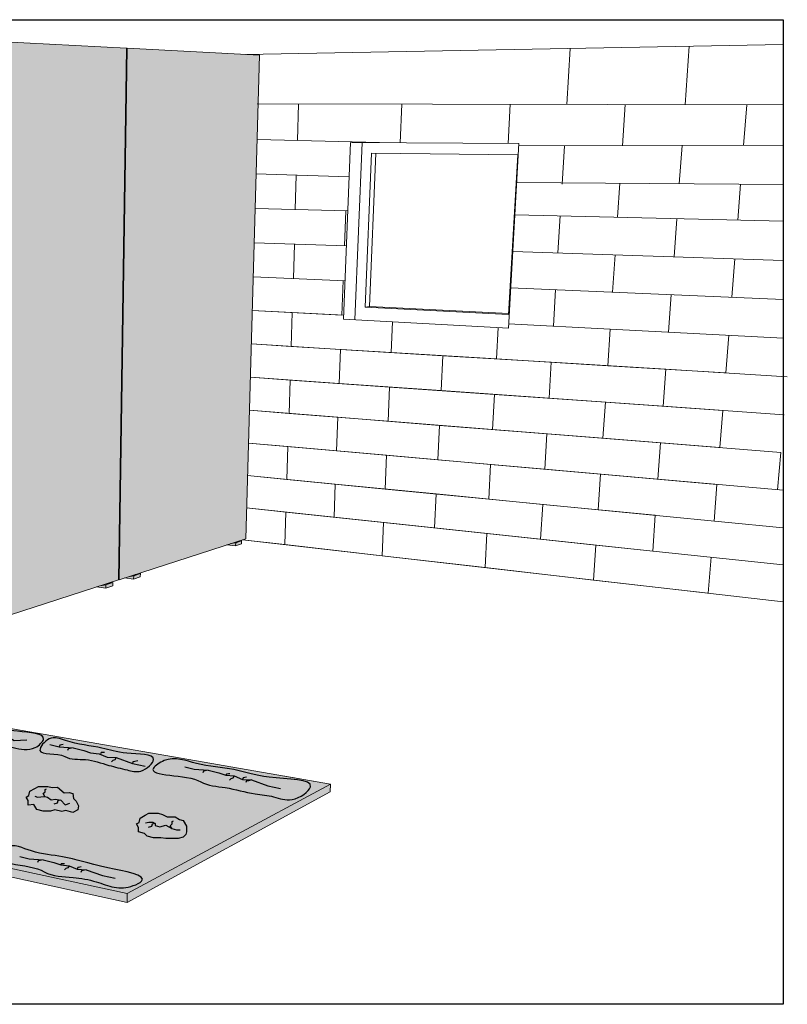
# Model space of a CAD drawing. Units: metres. Extents: x 1546 to 8095, y -1317 to 1589.
# Drawn here: x 2169 to 2907, y 75 to 1022 of the extents above; entities that cross this region are included whole.
import ezdxf

# ---------------------------------------------------------------- set-up
doc = ezdxf.new("R2010")
doc.units = ezdxf.units.M
doc.layers.add('Beplankung', color=3, linetype='Continuous')
doc.layers.add('Rigips Schraffur 4', color=8, linetype='Continuous')
doc.layers.add('Rigips Schr Holz FH', color=7, linetype='Continuous', true_color=0xdcac6f)
doc.layers.add('Rigips Schr Rigidur PS', color=7, linetype='Continuous', true_color=0xf7df7d)

msp = doc.modelspace()

# ---------------------------------------------------------------- hatches: boundary and pattern name
at = {"true_color": 0xbfbfbf}
h = msp.add_hatch(color=9, dxfattribs=at)
h.paths.add_polyline_path([(1671.87, 311.1), (1672.2, 304.73), (2272.18, 173.14), (2272.32, 181.77)])
h.paths.add_polyline_path([(2467.32, 279.41), (2467.61, 286.9), (2272.32, 181.77), (2272.18, 173.14)])
at = {"layer": 'Rigips Schr Holz FH'}
h = msp.add_hatch(color=256, dxfattribs=at)
h.paths.add_polyline_path([(2376.57, 519.13), (2371.7, 518.26), (2368.12, 517.1), (2376.49, 516.13)])
h.paths.add_polyline_path([(2382.09, 520.92), (2377.23, 520.05), (2371.7, 518.26), (2376.57, 519.13)])
h.paths.add_polyline_path([(2382.09, 520.92), (2376.57, 519.13), (2376.49, 516.13), (2382.01, 517.93)])
h = msp.add_hatch(color=256, dxfattribs=at)
h.paths.add_polyline_path([(2251.65, 478.63), (2246.51, 477.75), (2242.74, 476.53), (2251.61, 475.34)])
h.paths.add_polyline_path([(2258.33, 480.8), (2253.19, 479.91), (2246.51, 477.75), (2251.65, 478.63)])
h.paths.add_polyline_path([(2258.33, 480.8), (2251.65, 478.63), (2251.61, 475.34), (2258.28, 477.52)])
h.paths.add_polyline_path([(2278.42, 487.31), (2273.33, 486.43), (2269.6, 485.22), (2278.37, 484.08)])
h.paths.add_polyline_path([(2284.84, 489.39), (2279.76, 488.51), (2273.33, 486.43), (2278.42, 487.31)])
h.paths.add_polyline_path([(2284.84, 489.39), (2278.42, 487.31), (2278.37, 484.08), (2284.78, 486.18)])
at = {"layer": 'Rigips Schr Rigidur PS'}
h = msp.add_hatch(color=256, dxfattribs=at)
h.dxf.hatch_style = 1
h.paths.add_polyline_path([(2113.81, 1002.95), (1915.42, 1013.16), (1929.58, 395.06), (1969.55, 388.11), (2114.87, 435.14)])
h.paths.add_polyline_path([(2271.6, 994.83), (2114.53, 1002.91), (2115.54, 435.36), (2263.97, 483.4)])
h.paths.add_polyline_path([(2399.54, 988.24), (2272.09, 994.8), (2264.44, 483.55), (2386.26, 522.97)])
h = msp.add_hatch(color=256, dxfattribs=at)
h.dxf.hatch_style = 1
h.paths.add_polyline_path([(2467.61, 286.9), (1909.13, 383.96), (1671.87, 311.1), (2272.32, 181.77)])
at = {"layer": 'Rigips Schraffur 4', "true_color": 0xf2f2f2}
h = msp.add_hatch(color=7, dxfattribs=at)
edge = h.paths.add_edge_path()
edge.add_spline(control_points=[(1911.73, 369.56), (1910.85, 370.07), (1873.08, 371.69), (1918.55, 384.51), (1935.94, 375.63), (1957.76, 375.57), (1973.06, 369.02), (1999.61, 369.24), (1980.33, 352.22), (1964.21, 357.72), (1945.81, 361.92), (1931.02, 364.55), (1912.53, 369.1), (1911.73, 369.56)], knot_values=[0, 0, 0, 0, 20.351094, 48.178955, 65.523027, 89.382623, 106.107136, 124.147674, 137.167507, 156.682422, 175.113783, 191.504549, 209.982657, 209.982657, 209.982657, 209.982657], degree=3, periodic=0)
edge = h.paths.add_edge_path()
edge.add_spline(control_points=[(2002.37, 352.3), (2001.85, 352.61), (1983.25, 352.12), (2002.27, 369.19), (2019.81, 361.41), (2043.2, 358.15), (2059.72, 355.47), (2081.33, 353.11), (2069.31, 338.85), (2056.79, 342.05), (2038.95, 344.71), (2024.8, 348.42), (2003.06, 351.91), (2002.37, 352.3)], knot_values=[0, 0, 0, 0, 12.157303, 24.05696, 44.276461, 71.077722, 90.531325, 103.906914, 115.027936, 127.15863, 141.498906, 167.536788, 183.292504, 183.292504, 183.292504, 183.292504], degree=3, periodic=0)
edge = h.paths.add_edge_path()
edge.add_spline(control_points=[(2095.29, 335.86), (2094.35, 336.4), (2064.66, 336.2), (2084.28, 350.99), (2099.99, 349.05), (2129.75, 342.66), (2152.56, 338.23), (2199.4, 335.49), (2180.54, 317.42), (2160.23, 323.2), (2134.55, 327.06), (2116.97, 332.76), (2095.96, 335.48), (2095.29, 335.86)], knot_values=[0, 0, 0, 0, 21.663721, 33.317716, 47.046086, 72.66384, 118.282663, 144.2947, 155.386769, 176.670876, 205.032386, 229.940134, 245.285711, 245.285711, 245.285711, 245.285711], degree=3, periodic=0)
edge = h.paths.add_edge_path()
edge.add_spline(control_points=[(2212.18, 313.46), (2211.11, 314.07), (2178.12, 313.11), (2198.11, 334.48), (2219.19, 325.58), (2245.71, 323.15), (2268.77, 315.05), (2307.41, 316.37), (2286.01, 296.49), (2270.63, 301.03), (2252.19, 305.29), (2236.28, 310.59), (2213.04, 312.95), (2212.18, 313.46)], knot_values=[0, 0, 0, 0, 24.637985, 38.821802, 54.503639, 90.351782, 114.709154, 141.212471, 157.604709, 171.060325, 189.077765, 212.271438, 232.339785, 232.339785, 232.339785, 232.339785], degree=3, periodic=0)
edge = h.paths.add_edge_path()
edge.add_spline(control_points=[(2343.06, 289.09), (2341, 290.27), (2280.93, 293.44), (2314.93, 315.3), (2339.78, 304.27), (2376.08, 302.59), (2404.6, 291.03), (2463.83, 292.41), (2431.03, 267.94), (2413.37, 275.57), (2390.73, 277.7), (2372.11, 282.35), (2344.1, 288.49), (2343.06, 289.09)], knot_values=[0, 0, 0, 0, 47.394762, 59.754678, 90.946768, 127.500456, 162.330313, 202.967658, 224.339968, 242.323282, 260.378189, 289.702893, 313.810888, 313.810888, 313.810888, 313.810888], degree=3, periodic=0)
edge = h.paths.add_edge_path()
edge.add_spline(control_points=[(2192.44, 202.56), (2190.25, 203.83), (2127.38, 209.73), (2160.03, 231.57), (2181.04, 220.13), (2216.74, 217.32), (2240.83, 207.89), (2297.35, 198.35), (2274.48, 186.98), (2259.89, 186.19), (2240.53, 194.38), (2221.21, 196.39), (2193.66, 201.86), (2192.44, 202.56)], knot_values=[0, 0, 0, 0, 50.581375, 62.941292, 88.525622, 118.704195, 163.778698, 198.646359, 207.686955, 226.1489, 244.129227, 266.89965, 295.08629, 295.08629, 295.08629, 295.08629], degree=3, periodic=0)
edge = h.paths.add_edge_path()
edge.add_spline(control_points=[(2038.73, 237.74), (2037.66, 238.35), (2004.67, 237.39), (2024.67, 258.76), (2045.71, 249.86), (2078.43, 246.94), (2103.41, 234.6), (2155.75, 233), (2128.41, 211.65), (2106.36, 225.11), (2078.29, 227.31), (2062.44, 232.64), (2039.58, 237.25), (2038.73, 237.74)], knot_values=[0, 0, 0, 0, 24.637985, 38.821802, 54.503639, 90.351782, 131.323906, 164.380759, 173.939063, 214.151252, 231.834179, 255.890243, 275.406634, 275.406634, 275.406634, 275.406634], degree=3, periodic=0)
edge = h.paths.add_edge_path()
edge.add_spline(control_points=[(1914.35, 264.73), (1913.62, 265.15), (1889.79, 266.68), (1908.54, 279.82), (1924.75, 277.95), (1954.55, 270.01), (1976.95, 263.3), (2023.2, 259.75), (2000.03, 241.57), (1980.3, 249.64), (1955.31, 254.65), (1938.01, 259.46), (1915.2, 264.24), (1914.35, 264.73)], knot_values=[0, 0, 0, 0, 16.853105, 28.5071, 42.23547, 70.62022, 113.238933, 139.322077, 151.031414, 178.446512, 200.733362, 224.789426, 244.305817, 244.305817, 244.305817, 244.305817], degree=3, periodic=0)
edge = h.paths.add_edge_path()
edge.add_spline(control_points=[(1809.42, 286.87), (1808.57, 287.36), (1780.05, 288.95), (1802.82, 301.2), (1819.26, 300.51), (1845.49, 291.87), (1866.98, 288.65), (1908.02, 284.88), (1882.34, 267.84), (1864.38, 274.9), (1843, 277.69), (1828.6, 282.08), (1810.22, 286.41), (1809.42, 286.87)], knot_values=[0, 0, 0, 0, 19.752923, 32.720214, 47.069498, 76.053601, 106.79443, 132.868652, 145.979017, 172.811791, 191.520934, 207.653813, 226.080754, 226.080754, 226.080754, 226.080754], degree=3, periodic=0)
edge = h.paths.add_edge_path()
edge.add_spline(control_points=[(1710.63, 306.43), (1709.77, 306.93), (1673.37, 311.56), (1718.35, 322.57), (1736.01, 314.87), (1757.18, 310.87), (1772.6, 308.96), (1793.4, 302.05), (1777.19, 290.27), (1762.53, 294.74), (1744.21, 297.29), (1729.81, 301.63), (1711.43, 305.97), (1710.63, 306.43)], knot_values=[0, 0, 0, 0, 19.752923, 47.580783, 64.924856, 89.085164, 105.634063, 120.720109, 130.605931, 148.628569, 167.337712, 183.470591, 201.897532, 201.897532, 201.897532, 201.897532], degree=3, periodic=0)
edge = h.paths.add_edge_path()
edge.add_spline(control_points=[(1797.44, 331.08), (1795.15, 331.08), (1763.64, 314.85), (1715.16, 325.34), (1776.39, 337.52), (1805.26, 349.82), (1849.98, 361.07), (1870.57, 373.94), (1901.32, 370.22), (1880.03, 356.92), (1861.39, 353.19), (1835.34, 342.8), (1799.46, 331.08), (1797.44, 331.08)], knot_values=[0, 0, 0, 0, 45.799902, 69.525461, 102.526189, 155.487537, 198.106249, 225.7779, 242.326727, 253.840203, 278.406093, 306.546622, 347.046468, 347.046468, 347.046468, 347.046468], degree=3, periodic=0)
h.paths.add_polyline_path([(1881.94, 335.03), (1883.04, 339.17), (1887.64, 341.83), (1891.22, 343.89), (1894.56, 343.89), (1900.17, 343.89), (1904.52, 342.73), (1908.84, 340.23), (1916.57, 340.23), (1920.62, 337.89), (1924.28, 336.91), (1927.41, 331.49), (1927.41, 329.65), (1927.41, 325.8), (1926.77, 323.41), (1924.19, 320.82), (1919.53, 319.57), (1913.6, 319.57), (1907.54, 319.57), (1902.71, 320.12), (1895.7, 320.05), (1889.71, 321.65), (1886.93, 324.44), (1881.42, 325.92), (1881.42, 330.2), (1879.42, 333.67)])
h.paths.add_polyline_path([(1968.06, 317.59), (1969.17, 321.73), (1973.76, 324.38), (1977.34, 326.45), (1980.68, 326.45), (1986.29, 326.45), (1990.64, 325.29), (1995.72, 325.62), (2002.01, 320.24), (2006.74, 320.45), (2010.4, 319.47), (2011.19, 314.67), (2013.53, 312.2), (2015.87, 307.73), (2015.11, 303.74), (2010.31, 301.31), (2003.77, 303.22), (1999.72, 302.13), (1993.21, 303.83), (1988.83, 302.68), (1981.82, 302.61), (1975.84, 304.21), (1973.05, 309.14), (1967.54, 308.47), (1967.54, 312.75), (1965.54, 316.22)])
h.paths.add_polyline_path([(2068.5, 296.51), (2069.61, 300.65), (2074.2, 303.3), (2077.78, 305.37), (2081.12, 305.37), (2086.73, 305.37), (2091.08, 304.2), (2095.41, 301.71), (2103.13, 301.71), (2107.18, 299.37), (2110.85, 298.38), (2113.98, 292.96), (2113.98, 291.12), (2113.98, 287.27), (2113.34, 284.88), (2110.75, 282.3), (2106.1, 281.05), (2100.16, 281.05), (2094.11, 281.05), (2089.27, 281.6), (2082.26, 281.52), (2076.28, 283.13), (2073.49, 285.92), (2067.99, 287.39), (2067.99, 291.67), (2065.98, 295.14)])
h.paths.add_polyline_path([(2177.54, 275.83), (2178.65, 279.98), (2183.25, 282.63), (2186.83, 284.7), (2190.16, 284.7), (2195.78, 284.7), (2200.13, 283.53), (2205.21, 283.87), (2211.49, 278.49), (2216.23, 278.69), (2219.89, 277.71), (2220.68, 272.92), (2223.02, 270.45), (2225.36, 265.97), (2224.6, 261.99), (2219.8, 259.55), (2213.26, 261.46), (2209.2, 260.38), (2202.7, 262.08), (2198.31, 260.93), (2191.31, 260.85), (2185.32, 262.46), (2182.54, 267.38), (2177.03, 266.72), (2177.03, 271), (2175.03, 274.47)])
h.paths.add_polyline_path([(2283.7, 250.07), (2284.81, 254.21), (2289.4, 256.87), (2292.98, 258.93), (2296.32, 258.93), (2301.93, 258.93), (2306.28, 257.77), (2310.61, 255.27), (2318.33, 255.27), (2322.38, 252.93), (2326.04, 251.95), (2329.17, 246.53), (2329.17, 244.69), (2329.17, 240.84), (2328.53, 238.45), (2325.95, 235.86), (2321.3, 234.62), (2315.36, 234.62), (2309.3, 234.62), (2304.47, 235.16), (2297.46, 235.09), (2291.48, 236.69), (2288.69, 239.48), (2283.18, 240.96), (2283.18, 245.24), (2281.18, 248.71)])

# ---------------------------------------------------------------- linework, layer by layer
at = {"color": 0, "linetype": 'Continuous', "lineweight": 0, "extrusion": (-4.54944e-16, 0.971659, 0.236387)}
for p, q in [((2114.53, 1002.91, 26.25), (2271.6, 994.83, 26.25)), ((2271.6, 994.83, 26.25), (2263.97, 483.4, 26.25)), ((2272.09, 994.8, 26.25), (2264.44, 483.55, 26.25)), ((2271.6, 994.79, 26.25), (2272.09, 994.8, 26.25)), ((2272.09, 994.8, 26.25), (2399.54, 988.24, 26.25)), ((2385.79, 988.95, 26.25), (2903.23, 998.39, 26.25)), ((2808.8, 940.5, 26.25), (2812.88, 996.74, 26.25)), ((2399.54, 988.24, 26.25), (2386.26, 522.97, 26.25)), ((2695.09, 940.77, 26.25), (2698.34, 994.65, 26.25)), ((2903.23, 940.27, 26.25), (2397.22, 941.5, 26.25)), ((2435.87, 906, 26.25), (2437.03, 941.4, 26.25)), ((2534.71, 903.97, 26.25), (2536.33, 941.16, 26.25)), ((2638.61, 903.23, 26.25), (2640.66, 940.91, 26.25)), ((2748.49, 901.12, 26.25), (2751.11, 940.64, 26.25)), ((2865.16, 901.39, 26.25), (2868.23, 940.35, 26.25)), ((2514.84, 904.11, 26.25), (2397.22, 906.93, 26.25)), ((2480.42, 734.23, 26.25), (2487.1, 904.3, 26.25)), ((2487.1, 904.3, 26.25), (2648.91, 903.16, 26.25)), ((2498.09, 904.23, 26.25), (2491.18, 733.65, 26.25)), ((2648.91, 903.16, 26.25), (2638.84, 725.63, 26.25)), ((2903.23, 901.47, 26.25), (2648.78, 900.89, 26.25)), ((2690.47, 864.19, 26.25), (2692.69, 900.99, 26.25)), ((2803.3, 864.51, 26.25), (2805.96, 901.25, 26.25)), ((2501, 745.76, 26.25), (2507.15, 893.86, 26.25)), ((2511.45, 893.82, 26.25), (2505.27, 746.44, 26.25)), ((2507.15, 893.86, 26.25), (2647.84, 892.46, 26.25)), ((2647.84, 892.46, 26.25), (2639.13, 738.74, 26.25)), ((2485.79, 871.02, 26.25), (2395.98, 874.02, 26.25)), ((2433.7, 839.69, 26.25), (2434.78, 872.73, 26.25)), ((2903.23, 863.78, 26.25), (2646.78, 865.65, 26.25)), ((2743.93, 832.24, 26.25), (2746.09, 864.93, 26.25)), ((2859.49, 829.47, 26.25), (2862.22, 864.08, 26.25)), ((2484.51, 838.47, 26.25), (2395.33, 840.61, 26.25)), ((2481.11, 804.8, 26.25), (2482.39, 838.52, 26.25)), ((2903.23, 828.42, 26.25), (2645.02, 834.61, 26.25)), ((2686.48, 797.94, 26.25), (2688.62, 833.57, 26.25)), ((2798.2, 794.21, 26.25), (2800.86, 830.87, 26.25)), ((2483.19, 804.73, 26.25), (2394.39, 807.69, 26.25)), ((2432.11, 773.36, 26.25), (2433.19, 806.4, 26.25)), ((2903.23, 790.71, 26.25), (2643.02, 799.39, 26.25)), ((2739.15, 760.25, 26.25), (2741.53, 796.1, 26.25)), ((2853.65, 755.36, 26.25), (2856.56, 792.27, 26.25)), ((2481.87, 771.23, 26.25), (2393.46, 775.01, 26.25)), ((2478.58, 738.09, 26.25), (2479.84, 771.32, 26.25)), ((2903.23, 753.25, 26.25), (2641.04, 764.44, 26.25)), ((2682.23, 727.51, 26.25), (2684.34, 762.59, 26.25)), ((2792.95, 721.76, 26.25), (2795.57, 757.84, 26.25)), ((2431.03, 740.56, 26.25), (2392.53, 742.56, 26.25)), ((2478.58, 738.09, 26.25), (2392.53, 742.56, 26.25)), ((2429.96, 707.99, 26.25), (2431.03, 740.56, 26.25)), ((2429.96, 707.99, 26.25), (2431.03, 740.56, 26.25)), ((2480.56, 737.98, 26.25), (2431.03, 740.56, 26.25)), ((2501, 745.76, 26.25), (2505.27, 746.44, 26.25)), ((2639.13, 738.74, 26.25), (2501, 745.76, 26.25)), ((2505.27, 746.44, 26.25), (2639.18, 739.67, 26.25)), ((2638.84, 725.63, 26.25), (2480.42, 734.23, 26.25)), ((2525.97, 702.12, 26.25), (2527.25, 731.69, 26.25)), ((2525.97, 702.12, 26.25), (2527.25, 731.69, 26.25)), ((2736.8, 724.67, 26.25), (2639.07, 729.75, 26.25)), ((2627.31, 695.92, 26.25), (2628.96, 726.17, 26.25)), ((2627.31, 695.92, 26.25), (2628.96, 726.17, 26.25)), ((2734.45, 689.37, 26.25), (2736.8, 724.67, 26.25)), ((2734.45, 689.37, 26.25), (2736.8, 724.67, 26.25)), ((2903.23, 716.03, 26.25), (2736.8, 724.67, 26.25)), ((2847.9, 682.44, 26.25), (2850.77, 718.75, 26.25)), ((2477.33, 705.09, 26.25), (2391.61, 710.33, 26.25)), ((2429.96, 707.99, 26.25), (2391.61, 710.33, 26.25)), ((2525.97, 702.12, 26.25), (2429.96, 707.99, 26.25)), ((2476.08, 672.33, 26.25), (2477.33, 705.09, 26.25)), ((2476.08, 672.33, 26.25), (2477.33, 705.09, 26.25)), ((2575.95, 699.06, 26.25), (2477.33, 705.09, 26.25)), ((2627.31, 695.92, 26.25), (2525.97, 702.12, 26.25)), ((2574.31, 665.43, 26.25), (2575.95, 699.06, 26.25)), ((2574.31, 665.43, 26.25), (2575.95, 699.06, 26.25)), ((2680.13, 692.69, 26.25), (2575.95, 699.06, 26.25)), ((2734.45, 689.37, 26.25), (2627.31, 695.92, 26.25)), ((2678.05, 658.14, 26.25), (2680.13, 692.69, 26.25)), ((2678.05, 658.14, 26.25), (2680.13, 692.69, 26.25)), ((2790.36, 685.96, 26.25), (2680.13, 692.69, 26.25)), ((2847.9, 682.44, 26.25), (2734.45, 689.37, 26.25)), ((2787.78, 650.43, 26.25), (2790.36, 685.96, 26.25)), ((2787.78, 650.43, 26.25), (2790.36, 685.96, 26.25)), ((2907.17, 678.81, 26.25), (2790.36, 685.96, 26.25)), ((2428.9, 675.65, 26.25), (2390.7, 678.33, 26.25)), ((2476.08, 672.33, 26.25), (2390.7, 678.33, 26.25)), ((2427.85, 643.54, 26.25), (2428.9, 675.65, 26.25)), ((2427.85, 643.54, 26.25), (2428.9, 675.65, 26.25)), ((2524.53, 668.93, 26.25), (2428.9, 675.65, 26.25)), ((2574.31, 665.43, 26.25), (2476.08, 672.33, 26.25)), ((2523.11, 635.98, 26.25), (2524.53, 668.93, 26.25)), ((2523.11, 635.98, 26.25), (2524.53, 668.93, 26.25)), ((2625.46, 661.84, 26.25), (2524.53, 668.93, 26.25)), ((2678.05, 658.14, 26.25), (2574.31, 665.43, 26.25)), ((2623.61, 628.01, 26.25), (2625.46, 661.84, 26.25)), ((2623.61, 628.01, 26.25), (2625.46, 661.84, 26.25)), ((2732.13, 654.34, 26.25), (2625.46, 661.84, 26.25)), ((2787.78, 650.43, 26.25), (2678.05, 658.14, 26.25)), ((2729.83, 619.58, 26.25), (2732.13, 654.34, 26.25)), ((2729.83, 619.58, 26.25), (2732.13, 654.34, 26.25)), ((2845.06, 646.41, 26.25), (2732.13, 654.34, 26.25)), ((2474.85, 639.81, 26.25), (2389.79, 646.56, 26.25)), ((2427.85, 643.54, 26.25), (2389.79, 646.56, 26.25)), ((2904.05, 642.26, 26.25), (2787.78, 650.43, 26.25)), ((2842.24, 610.66, 26.25), (2845.06, 646.41, 26.25)), ((2523.11, 635.98, 26.25), (2427.85, 643.54, 26.25)), ((2473.62, 607.52, 26.25), (2474.85, 639.81, 26.25)), ((2473.62, 607.52, 26.25), (2474.85, 639.81, 26.25)), ((2572.68, 632.05, 26.25), (2474.85, 639.81, 26.25)), ((2623.61, 628.01, 26.25), (2523.11, 635.98, 26.25)), ((2571.06, 598.91, 26.25), (2572.68, 632.05, 26.25)), ((2571.06, 598.91, 26.25), (2572.68, 632.05, 26.25)), ((2675.98, 623.85, 26.25), (2572.68, 632.05, 26.25)), ((2729.83, 619.58, 26.25), (2623.61, 628.01, 26.25)), ((2673.93, 589.82, 26.25), (2675.98, 623.85, 26.25)), ((2673.93, 589.82, 26.25), (2675.98, 623.85, 26.25)), ((2785.23, 615.19, 26.25), (2675.98, 623.85, 26.25)), ((2842.24, 610.66, 26.25), (2729.83, 619.58, 26.25)), ((2426.81, 611.66, 26.25), (2388.89, 615.01, 26.25)), ((2473.62, 607.52, 26.25), (2388.89, 615.01, 26.25)), ((2425.77, 580, 26.25), (2426.81, 611.66, 26.25)), ((2425.77, 580, 26.25), (2426.81, 611.66, 26.25)), ((2521.69, 603.27, 26.25), (2426.81, 611.66, 26.25)), ((2571.06, 598.91, 26.25), (2473.62, 607.52, 26.25)), ((2782.69, 580.21, 26.25), (2785.23, 615.19, 26.25)), ((2782.69, 580.21, 26.25), (2785.23, 615.19, 26.25)), ((2900.95, 606.01, 26.25), (2785.23, 615.19, 26.25)), ((2520.28, 570.8, 26.25), (2521.69, 603.27, 26.25)), ((2520.28, 570.8, 26.25), (2521.69, 603.27, 26.25)), ((2621.79, 594.43, 26.25), (2521.69, 603.27, 26.25)), ((2673.93, 589.82, 26.25), (2571.06, 598.91, 26.25)), ((2897.88, 570.04, 26.25), (2900.95, 606.01, 26.25)), ((2619.97, 561.1, 26.25), (2621.79, 594.43, 26.25)), ((2619.97, 561.1, 26.25), (2621.79, 594.43, 26.25)), ((2727.54, 585.09, 26.25), (2621.79, 594.43, 26.25)), ((2782.69, 580.21, 26.25), (2673.93, 589.82, 26.25)), ((2472.4, 575.46, 26.25), (2388, 583.67, 26.25)), ((2425.77, 580, 26.25), (2388, 583.67, 26.25)), ((2520.28, 570.8, 26.25), (2425.77, 580, 26.25)), ((2725.27, 550.86, 26.25), (2727.54, 585.09, 26.25)), ((2725.27, 550.86, 26.25), (2727.54, 585.09, 26.25)), ((2839.45, 575.2, 26.25), (2727.54, 585.09, 26.25)), ((2903.23, 569.56, 26.25), (2782.69, 580.21, 26.25)), ((2471.2, 543.63, 26.25), (2472.4, 575.46, 26.25)), ((2471.2, 543.63, 26.25), (2472.4, 575.46, 26.25)), ((2569.45, 566.02, 26.25), (2472.4, 575.46, 26.25)), ((2619.97, 561.1, 26.25), (2520.28, 570.8, 26.25)), ((2836.68, 540.01, 26.25), (2839.45, 575.2, 26.25)), ((2567.86, 533.36, 26.25), (2569.45, 566.02, 26.25)), ((2567.86, 533.36, 26.25), (2569.45, 566.02, 26.25)), ((2671.89, 556.05, 26.25), (2569.45, 566.02, 26.25)), ((2725.27, 550.86, 26.25), (2619.97, 561.1, 26.25)), ((2424.74, 548.56, 26.25), (2387.11, 552.56, 26.25)), ((2471.2, 543.63, 26.25), (2387.11, 552.56, 26.25)), ((2669.87, 522.53, 26.25), (2671.89, 556.05, 26.25)), ((2669.87, 522.53, 26.25), (2671.89, 556.05, 26.25)), ((2780.18, 545.51, 26.25), (2671.89, 556.05, 26.25)), ((2903.23, 533.54, 26.25), (2725.27, 550.86, 26.25)), ((2423.72, 517.34, 26.25), (2424.74, 548.56, 26.25)), ((2423.72, 517.34, 26.25), (2424.74, 548.56, 26.25)), ((2518.89, 538.56, 26.25), (2424.74, 548.56, 26.25)), ((2567.86, 533.36, 26.25), (2471.2, 543.63, 26.25)), ((2777.68, 511.08, 26.25), (2780.18, 545.51, 26.25)), ((2517.5, 506.55, 26.25), (2518.89, 538.56, 26.25)), ((2517.5, 506.55, 26.25), (2518.89, 538.56, 26.25)), ((2618.17, 528.02, 26.25), (2518.89, 538.56, 26.25)), ((2669.87, 522.53, 26.25), (2567.86, 533.36, 26.25)), ((2386.26, 522.97, 26.25), (2264.44, 483.55, 26.25)), ((2383.25, 522, 26.25), (2903.23, 462.18, 26.25)), ((2423.72, 517.34, 26.25), (2383.25, 522, 26.25)), ((2616.38, 495.18, 26.25), (2618.17, 528.02, 26.25)), ((2616.38, 495.18, 26.25), (2618.17, 528.02, 26.25)), ((2723.02, 516.88, 26.25), (2618.17, 528.02, 26.25)), ((2777.68, 511.08, 26.25), (2669.87, 522.53, 26.25)), ((2376.49, 516.13, 26.25), (2368.12, 517.1, 26.25)), ((2371.7, 518.26, 26.25), (2376.57, 519.13, 26.25)), ((2376.57, 519.13, 26.25), (2376.49, 516.13, 26.25)), ((2382.01, 517.93, 26.25), (2376.49, 516.13, 26.25)), ((2382.09, 520.92, 26.25), (2376.57, 519.13, 26.25)), ((2377.23, 520.05, 26.25), (2382.09, 520.92, 26.25)), ((2382.09, 520.92, 26.25), (2382.01, 517.93, 26.25)), ((2517.5, 506.55, 26.25), (2423.72, 517.34, 26.25)), ((2720.78, 483.17, 26.25), (2723.02, 516.88, 26.25)), ((2720.78, 483.17, 26.25), (2723.02, 516.88, 26.25)), ((2903.23, 497.74, 26.25), (2723.02, 516.88, 26.25)), ((2616.38, 495.18, 26.25), (2517.5, 506.55, 26.25)), ((2831.19, 470.46, 26.25), (2833.92, 505.1, 26.25)), ((2720.78, 483.17, 26.25), (2616.38, 495.18, 26.25)), ((2263.97, 483.4, 26.25), (2115.54, 435.36, 26.25)), ((2264.44, 483.55, 26.25), (2263.97, 483.61, 26.25)), ((2264.44, 483.55, 26.25), (2263.97, 483.61, 26.25)), ((2264.44, 483.55, 26.25), (2263.97, 483.61, 26.25)), ((2278.37, 484.08, 26.25), (2269.6, 485.22, 26.25)), ((2273.33, 486.43, 26.25), (2278.42, 487.31, 26.25)), ((2278.42, 487.31, 26.25), (2278.37, 484.08, 26.25)), ((2278.37, 484.08, 26.25), (2284.78, 486.18, 26.25)), ((2278.42, 487.31, 26.25), (2284.84, 489.39, 26.25)), ((2279.76, 488.51, 26.25), (2284.84, 489.39, 26.25)), ((2284.84, 489.39, 26.25), (2284.78, 486.18, 26.25)), ((2831.19, 470.46, 26.25), (2720.78, 483.17, 26.25)), ((2251.61, 475.34, 26.25), (2242.74, 476.53, 26.25)), ((2246.51, 477.75, 26.25), (2251.65, 478.63, 26.25)), ((2251.65, 478.63, 26.25), (2251.61, 475.34, 26.25)), ((2258.28, 477.52, 26.25), (2251.61, 475.34, 26.25)), ((2258.33, 480.8, 26.25), (2251.65, 478.63, 26.25)), ((2253.19, 479.91, 26.25), (2258.33, 480.8, 26.25)), ((2258.33, 480.8, 26.25), (2258.28, 477.52, 26.25)), ((2272.18, 173.14, 26.25), (1672.2, 304.73, 26.25)), ((2467.61, 286.9, 26.25), (2272.32, 181.77, 26.25)), ((2272.32, 181.77, 26.25), (2467.61, 286.9, 26.25)), ((2467.32, 279.41, 26.25), (2467.61, 286.9, 26.25)), ((2272.18, 173.14, 26.25), (2467.32, 279.41, 26.25)), ((2272.32, 181.77, 26.25), (2272.18, 173.14, 26.25))]:
    msp.add_line(p, q, dxfattribs=at)
msp.add_lwpolyline([(2903.23, 75.03), (1558.55, 75.03), (1558.55, 1022.33), (2903.23, 1022.33)], close=True)
at = {"color": 0, "linetype": 'Continuous', "lineweight": 0, "elevation": 26.25}
msp.add_lwpolyline([(2467.61, 286.9), (1909.13, 383.96), (1671.87, 311.1), (2272.32, 181.77), (2467.61, 286.9), (2423.72, 294.53)], dxfattribs=at)
at = {"layer": 'Beplankung'}
for points in [[(2083.98, 347.13), (2092.98, 344.89), (2106.37, 343.98), (2115.95, 340.27), (2122.46, 340.58), (2131.45, 339.97), (2138.88, 336.5), (2149.26, 336.89), (2163.54, 328.9), (2175.71, 329.55)], [(2197.72, 325.03), (2206.73, 322.79), (2220.12, 321.88), (2230.37, 319.32), (2237.05, 317.03), (2245.2, 316.17), (2253.01, 312.88), (2261.61, 312.37), (2277.29, 306.8), (2289.46, 304.11)], [(2210.58, 324.97), (2209.15, 324.59), (2207.31, 324.37), (2206.73, 322.79)], [(2220.12, 321.88), (2217.27, 321.11), (2215.43, 320.89), (2214.84, 319.31)], [(2250.43, 317.29), (2249.04, 317.28), (2247.2, 317.22), (2246.61, 316.17)], [(2261.61, 312.37), (2260.2, 310.21), (2258.4, 309.7), (2257.06, 308.44)], [(2282.42, 309.43), (2279.57, 308.66), (2277.72, 308.44), (2277.14, 306.85)], [(2327.76, 303.54), (2336.77, 301.3), (2350.16, 300.4), (2360.4, 297.84), (2367.08, 295.55), (2375.24, 294.69), (2383.05, 291.4), (2391.65, 290.88), (2407.33, 285.32), (2419.5, 282.63)], [(2350.16, 300.4), (2347.31, 299.63), (2345.47, 299.41), (2344.88, 297.82)], [(2370.91, 296.66), (2369.51, 296.65), (2367.67, 296.59), (2367.08, 295.55)], [(2375.24, 294.69), (2373.84, 292.53), (2372.03, 292.02), (2370.7, 290.77)], [(2177.54, 275.83), (2178.65, 279.98), (2183.25, 282.63), (2186.83, 284.7), (2190.16, 284.7), (2195.78, 284.7), (2200.13, 283.53), (2205.21, 283.87), (2211.49, 278.49), (2216.23, 278.69), (2219.89, 277.71), (2220.68, 272.92), (2223.02, 270.45), (2225.36, 265.97), (2224.6, 261.99), (2219.8, 259.55), (2213.26, 261.46), (2209.2, 260.38), (2202.7, 262.08), (2198.31, 260.93), (2191.31, 260.85), (2185.32, 262.46), (2182.54, 267.38), (2177.03, 266.72), (2177.03, 271), (2175.03, 274.47), (2177.54, 275.83)], [(2386.91, 293.59), (2385.48, 293.2), (2383.64, 292.98), (2383.05, 291.4)], [(2391.65, 290.88), (2388.79, 290.12), (2386.95, 289.89), (2386.37, 288.31)], [(2183.5, 275.25), (2185.96, 274.45), (2189.15, 274.75), (2192.91, 274.83), (2195.38, 274.24), (2198.93, 271.74), (2203.2, 272.24), (2208.42, 271.57), (2212.39, 267.06), (2217.03, 268.62)], [(2192.91, 274.83), (2191.24, 277.71), (2193.14, 279.6), (2193.14, 281.66), (2194.48, 282.43)], [(2208.42, 271.57), (2205.57, 270.81), (2204.95, 268.48), (2201.77, 267.63)], [(2283.7, 250.07), (2284.81, 254.21), (2289.4, 256.87), (2292.98, 258.93), (2296.32, 258.93), (2301.93, 258.93), (2306.28, 257.77), (2310.61, 255.27), (2318.33, 255.27), (2322.38, 252.93), (2326.04, 251.95), (2329.17, 246.53), (2329.17, 244.69), (2329.17, 240.84), (2328.53, 238.45), (2325.95, 235.86), (2321.3, 234.62), (2315.36, 234.62), (2309.3, 234.62), (2304.47, 235.16), (2297.46, 235.09), (2291.48, 236.69), (2288.69, 239.48), (2283.18, 240.96), (2283.18, 245.24), (2281.18, 248.71), (2283.7, 250.07)], [(2289.65, 249.49), (2293.11, 250.42), (2296.73, 250.42), (2299.06, 249.07), (2299.06, 247.06), (2303.69, 245.82), (2309.36, 247.33), (2315.05, 244.05), (2319.48, 242.86), (2323.18, 242.86)], [(2299.06, 249.07), (2296.21, 248.31), (2295.58, 245.97), (2292.4, 245.12)], [(2315.3, 243.98), (2313.64, 246.86), (2315.53, 248.75), (2315.53, 250.8), (2316.88, 251.58)], [(2168.9, 217.21), (2177.9, 214.97), (2191.3, 214.06), (2201.54, 211.5), (2208.22, 209.21), (2216.38, 208.36), (2224.19, 205.06), (2232.78, 204.55), (2248.47, 198.98), (2260.64, 196.29)], [(2191.3, 214.06), (2188.45, 213.3), (2186.6, 213.07), (2186.02, 211.49)], [(2212.04, 210.33), (2210.65, 210.32), (2208.81, 210.26), (2208.22, 209.21)], [(2216.38, 208.36), (2214.98, 206.2), (2213.17, 205.69), (2211.84, 204.43)], [(2228.04, 207.25), (2226.62, 206.87), (2224.77, 206.65), (2224.19, 205.06)], [(2232.78, 204.55), (2229.93, 203.79), (2228.09, 203.56), (2227.5, 201.98)]]:
    msp.add_lwpolyline(points, dxfattribs=at)
at = {"layer": 'Beplankung', "start_tangent": (-0.866025, 0.5), "end_tangent": (-0.866025, 0.5)}
for points in [[(2095.29, 335.86), (2074.17, 340.65), (2082.83, 348.45), (2096.53, 349.32), (2121.68, 344.44), (2166.8, 337.7), (2191.63, 329.96), (2183.79, 322.12), (2162.5, 322.13), (2134.7, 327.71), (2110.43, 333.31), (2095.29, 335.86)], [(2212.18, 313.46), (2188.26, 319.37), (2197.25, 330.34), (2212.85, 328.81), (2247.94, 321.47), (2271.8, 316.57), (2297.59, 310.47), (2285.43, 299.49), (2272.01, 300.5), (2254.55, 304.95), (2232.02, 310.46), (2212.18, 313.46)], [(2343.06, 289.09), (2297.55, 302.34), (2307.66, 309.45), (2338.74, 306.75), (2374.83, 300.94), (2408.86, 293.52), (2448.4, 284.16), (2430.83, 272), (2413.05, 274.66), (2395.22, 277.56), (2366.51, 283.49), (2343.06, 289.09)], [(2192.44, 202.56), (2144.79, 219.53), (2154.91, 226.64), (2180.16, 222.54), (2209.83, 217.04), (2253.65, 206.47), (2286.02, 193.5), (2278.07, 189.19), (2259.67, 187.64), (2242.47, 192.85), (2220.08, 197.03), (2192.44, 202.56)]]:
    msp.add_spline(points, degree=3, dxfattribs=at)

doc.saveas('drawing.dxf')
